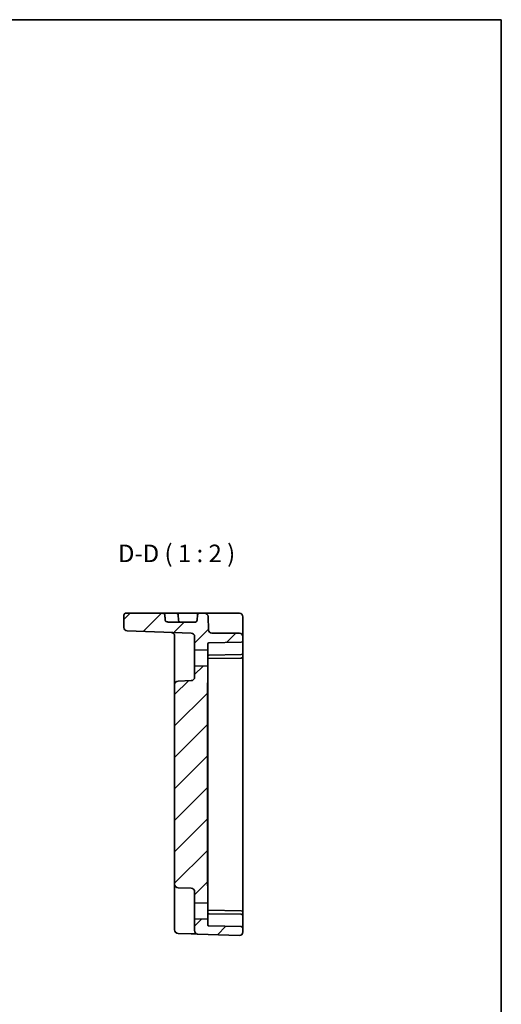
# Model space of a CAD drawing. Units: millimetres. Extents: x 29 to 3187, y 16 to 718.
# Drawn here: x 3049 to 3187, y 297 to 578 of the extents above; entities that cross this region are included whole.
import ezdxf

# ---------------------------------------------------------------- set-up
doc = ezdxf.new("R2010")
doc.units = ezdxf.units.MM
doc.header["$LTSCALE"] = 2
for name, color, linetype, lineweight in [('Border (ISO)', 7, 'Continuous', 35), ('Symbol (ISO)', 7, 'Continuous', 18), ('Visible (ISO)', 7, 'Continuous', 35)]:
    doc.layers.add(name, color=color, linetype=linetype, lineweight=lineweight)
doc.layers.add('Hatch (ISO)', color=1, linetype='Continuous', lineweight=18, true_color=0xff0000)
doc.styles.add('Note Text (TK)', font='MS PGothic.ttf')

# ---------------------------------------------------------------- blocks, each defined once
blk = doc.blocks.new('図面枠 tk図枠')
at = {"layer": 'Border (ISO)'}
for p, q in [((14.5, 289), (405.5, 289)), ((405.5, 289), (405.5, 8))]:
    blk.add_line(p, q, dxfattribs=at)

msp = doc.modelspace()

# ---------------------------------------------------------------- hatches: boundary and pattern name
at = {"layer": 'Hatch (ISO)'}
h = msp.add_hatch(dxfattribs=at)
h.set_pattern_fill('ANSI31', color=256, scale=50.8, style=0)
h.set_pattern_definition([(45, (2376, 0), (-4.49013, 4.49013), [])])
edge = h.paths.add_edge_path()
edge.add_ellipse((3112.189, 317.6402), major_axis=(-0.0349, -0.9994), ratio=1, start_angle=0, end_angle=92)
edge.add_line((3113.189, 317.6402), (3113.189, 318.6888))
edge.add_ellipse((3112.689, 318.6888), major_axis=(0.5, 0), ratio=1, start_angle=0, end_angle=89)
edge.add_line((3112.6978, 319.1887), (3103.4838, 319.3495))
edge.add_ellipse((3103.489, 319.6495), major_axis=(-0.0052, -0.3), ratio=1, start_angle=271, end_angle=360, ccw=False)
edge.add_line((3103.189, 319.6495), (3103.189, 321.3052))
edge.add_line((3103.189, 321.3052), (3099.389, 321.4047))
edge.add_line((3099.389, 321.4047), (3099.389, 318.0523))
edge.add_ellipse((3100.389, 318.0523), major_axis=(-1, 0), ratio=1, start_angle=0, end_angle=88)
edge.add_line((3100.3541, 317.0529), (3112.1541, 316.6408))
edge = h.paths.add_edge_path()
edge.add_ellipse((3103.489, 399.8598), major_axis=(-0.3, 0), ratio=1, start_angle=271, end_angle=360)
edge.add_line((3103.189, 399.8598), (3103.189, 398.2042))
edge.add_line((3103.189, 398.2042), (3099.389, 398.1047))
edge.add_line((3099.389, 398.1047), (3099.389, 401.939))
edge.add_ellipse((3098.389, 401.939), major_axis=(0.0349, 0.9994), ratio=1, start_angle=272, end_angle=360)
edge.add_line((3098.4239, 402.9384), (3080.1541, 403.5764))
edge.add_ellipse((3080.189, 404.5757), major_axis=(-1, 0), ratio=1, start_angle=0, end_angle=88, ccw=False)
edge.add_line((3079.189, 404.5757), (3079.189, 408.1047))
edge.add_ellipse((3079.689, 408.1047), major_axis=(0, 0.5), ratio=1, start_angle=0, end_angle=90, ccw=False)
edge.add_line((3079.689, 408.6047), (3089.9126, 408.6047))
edge.add_spline(control_points=[(3089.9126, 408.6047), (3090.0687, 408.6047), (3090.2551, 408.5852), (3090.5041, 408.5154), (3090.6177, 408.4688), (3090.7582, 408.3712), (3090.8177, 408.3141), (3090.8736, 408.2164), (3090.8901, 408.1673), (3090.8929, 408.1221)], knot_values=[0.00171775, 0.00171775, 0.00171775, 0.00171775, 0.04856718, 0.04856718, 0.07927969, 0.07927969, 0.09988235, 0.09988235, 0.11306099, 0.11306099, 0.11306099, 0.11306099], degree=3, periodic=0)
edge.add_spline(control_points=[(3090.8929, 408.1221), (3090.941, 407.3624), (3090.9893, 406.5872)], knot_values=[0, 0, 0, 0.15379216, 0.15379216, 0.15379216], weights=[1, 1.0000159, 1], degree=2, periodic=0)
edge.add_spline(control_points=[(3090.9893, 406.5872), (3090.9906, 406.5673), (3090.9943, 406.5461), (3091.0064, 406.5023), (3091.0192, 406.4728), (3091.0681, 406.3883), (3091.1293, 406.3292), (3091.2666, 406.2325), (3091.3732, 406.1853), (3091.578, 406.1241), (3091.7166, 406.1047), (3091.8333, 406.1047)], knot_values=[0.09554029, 0.09554029, 0.09554029, 0.09554029, 0.10114072, 0.10114072, 0.1091753, 0.1091753, 0.13043787, 0.13043787, 0.15957428, 0.15957428, 0.19456674, 0.19456674, 0.19456674, 0.19456674], degree=3, periodic=0)
edge.add_line((3091.8333, 406.1047), (3099.6189, 406.1047))
edge.add_ellipse((3099.6189, 406.6047), major_axis=(0.4997, -0.0174), ratio=1, start_angle=272, end_angle=360)
edge.add_line((3100.1186, 406.5872), (3100.1722, 408.1221))
edge.add_ellipse((3100.6719, 408.1047), major_axis=(0, 0.5), ratio=1, start_angle=0, end_angle=88, ccw=False)
edge.add_line((3100.6719, 408.6047), (3102.2234, 408.6047))
edge.add_ellipse((3102.2234, 407.6047), major_axis=(0.9994, 0.0349), ratio=1, start_angle=0, end_angle=88, ccw=False)
edge.add_line((3103.2227, 407.6396), (3103.3544, 403.8698))
edge.add_ellipse((3104.3538, 403.9047), major_axis=(0, -1), ratio=1, start_angle=272, end_angle=360)
edge.add_line((3104.3538, 402.9047), (3112.189, 402.9047))
edge.add_ellipse((3112.189, 401.9047), major_axis=(1, 0), ratio=1, start_angle=0, end_angle=90, ccw=False)
edge.add_line((3113.189, 401.9047), (3113.189, 400.8206))
edge.add_ellipse((3112.689, 400.8206), major_axis=(0.0087, -0.4999), ratio=1, start_angle=0, end_angle=89, ccw=False)
edge.add_line((3112.6978, 400.3206), (3103.4838, 400.1598))
edge = h.paths.add_edge_path()
edge.add_line((3103.189, 389.6134), (3103.189, 393.5052))
edge.add_line((3103.189, 393.5052), (3099.389, 393.6047))
edge.add_line((3099.389, 393.6047), (3099.389, 390.3703))
edge.add_ellipse((3098.389, 390.3703), major_axis=(1, 0), ratio=1, start_angle=272, end_angle=360, ccw=False)
edge.add_line((3098.4239, 389.371), (3094.6541, 389.2393))
edge.add_ellipse((3094.689, 388.2399), major_axis=(-0.0349, 0.9994), ratio=1, start_angle=0, end_angle=88)
edge.add_line((3093.689, 388.2399), (3093.689, 331.2694))
edge.add_ellipse((3094.689, 331.2694), major_axis=(-1, 0), ratio=1, start_angle=0, end_angle=88)
edge.add_line((3094.6541, 330.27), (3098.4239, 330.1384))
edge.add_ellipse((3098.389, 329.139), major_axis=(0.0349, 0.9994), ratio=1, start_angle=272, end_angle=360, ccw=False)
edge.add_line((3099.389, 329.139), (3099.389, 325.9047))
edge.add_line((3099.389, 325.9047), (3103.189, 326.0042))
edge.add_line((3103.189, 326.0042), (3103.189, 329.896))
edge.add_spline(control_points=[(3103.189, 329.896), (3103.189, 330.0571), (3103.177, 330.2501), (3103.1343, 330.7546), (3103.089, 331.1663), (3103.089, 331.5115)], knot_values=[-0.15189447, -0.15189447, -0.15189447, -0.15189447, -0.10355671, -0.10355671, 0, 0, 0, 0], degree=3, periodic=0)
edge.add_line((3103.089, 331.5115), (3103.089, 387.9978))
edge.add_spline(control_points=[(3103.089, 387.9978), (3103.089, 388.343), (3103.1343, 388.7547), (3103.177, 389.2593), (3103.189, 389.4522), (3103.189, 389.6134)], knot_values=[0, 0, 0, 0, 0.10355671, 0.10355671, 0.15189447, 0.15189447, 0.15189447, 0.15189447], degree=3, periodic=0)

# ---------------------------------------------------------------- linework, layer by layer
at = {"layer": 'Visible (ISO)'}
for p, q in [((3079.189, 408.1047), (3079.189, 404.5757)), ((3089.9126, 408.6047), (3079.689, 408.6047)), ((3089.9126, 408.6047), (3094.2062, 408.6047)), ((3098.1734, 408.6047), (3094.2062, 408.6047)), ((3094.7059, 408.1221), (3094.7595, 406.5872)), ((3100.6719, 408.6047), (3098.1734, 408.6047)), ((3100.1722, 408.1221), (3100.1186, 406.5872)), ((3102.2234, 408.6047), (3100.6719, 408.6047)), ((3105.2215, 408.6047), (3102.2234, 408.6047)), ((3103.3544, 403.8698), (3103.2227, 407.6396)), ((3112.189, 408.6047), (3105.2215, 408.6047)), ((3113.189, 403.8349), (3113.189, 407.6047)), ((3099.6189, 406.1047), (3091.8333, 406.1047)), ((3080.1541, 403.5764), (3098.4239, 402.9384)), ((3093.689, 402.138), (3093.689, 392.7372)), ((3099.389, 401.939), (3099.389, 398.1047)), ((3112.189, 402.9047), (3104.3538, 402.9047)), ((3113.189, 401.9047), (3113.189, 403.8349)), ((3113.189, 400.8206), (3113.189, 401.9047)), ((3103.189, 398.2042), (3103.189, 399.8598)), ((3103.4838, 400.1598), (3112.6978, 400.3206)), ((3113.189, 400.5275), (3113.189, 400.8206)), ((3113.189, 397.3206), (3113.189, 400.5275)), ((3099.389, 398.1047), (3103.189, 398.2042)), ((3099.389, 393.6047), (3099.389, 398.1047)), ((3103.189, 398.2042), (3103.189, 393.5052)), ((3103.4838, 396.6598), (3112.6943, 396.8206)), ((3112.6978, 396.8206), (3112.6943, 396.8206)), ((3113.189, 396.3207), (3113.189, 397.3206)), ((3113.189, 396.3206), (3113.189, 396.3207)), ((3113.189, 323.1888), (3113.189, 396.3206)), ((3103.189, 393.5052), (3099.389, 393.6047)), ((3099.389, 393.6047), (3099.389, 390.3703)), ((3103.189, 389.6134), (3103.189, 393.5052)), ((3112.6978, 395.8206), (3103.31, 395.6568)), ((3093.689, 392.7372), (3093.689, 388.2399)), ((3093.689, 388.2399), (3093.689, 331.2694)), ((3098.4239, 389.371), (3094.6541, 389.2393)), ((3103.089, 331.5115), (3103.089, 387.9978)), ((3103.189, 388.8543), (3103.189, 389.6134)), ((3103.189, 388.8543), (3103.189, 387.0865)), ((3103.189, 332.4228), (3103.189, 387.0865)), ((3103.189, 332.4228), (3103.189, 330.655)), ((3093.689, 331.2694), (3093.689, 326.7721)), ((3094.6541, 330.27), (3098.4239, 330.1384)), ((3099.389, 329.139), (3099.389, 325.9047)), ((3103.189, 329.896), (3103.189, 330.655)), ((3103.189, 326.0042), (3103.189, 329.896)), ((3093.689, 326.7721), (3093.689, 319.2507)), ((3099.389, 325.9047), (3103.189, 326.0042)), ((3103.189, 326.0042), (3103.189, 321.3052)), ((3099.389, 321.4047), (3099.389, 325.9047)), ((3112.6978, 323.6887), (3103.31, 323.8525)), ((3113.189, 323.1886), (3113.189, 323.1888)), ((3113.189, 322.1888), (3113.189, 323.1886)), ((3103.189, 321.3052), (3099.389, 321.4047)), ((3099.389, 321.4047), (3099.389, 318.0523)), ((3103.189, 319.6495), (3103.189, 321.3052)), ((3112.6943, 322.6887), (3103.4838, 322.8495)), ((3112.6943, 322.6887), (3112.6978, 322.6887)), ((3113.189, 318.9818), (3113.189, 322.1888)), ((3093.689, 318.2513), (3093.689, 319.2507)), ((3112.6978, 319.1887), (3103.4838, 319.3495)), ((3113.189, 318.6888), (3113.189, 318.9818)), ((3113.189, 317.6402), (3113.189, 318.6888)), ((3094.6541, 317.2519), (3098.4239, 317.1203)), ((3100.3541, 317.0529), (3112.1541, 316.6408))]:
    msp.add_line(p, q, dxfattribs=at)
for centre, radius, start, end in [((3079.689, 408.1047), 0.5, 90, 180), ((3094.2062, 408.1047), 0.5, 2, 90), ((3100.6719, 408.1047), 0.5, 90, 178), ((3102.2234, 407.6047), 1, 2, 90), ((3112.189, 407.6047), 1, 0, 90), ((3095.2592, 406.6047), 0.5, 182, 270), ((3099.6189, 406.6047), 0.5, 270, 358), ((3080.189, 404.5757), 1, 180, 268), ((3092.689, 402.138), 1, 0, 88), ((3098.389, 401.939), 1, 0, 88), ((3104.3538, 403.9047), 1, 182, 270), ((3112.189, 401.9047), 1, 0, 90), ((3103.489, 399.8598), 0.3, 91, 180), ((3112.689, 400.8206), 0.5, 271, 0), ((3103.489, 396.3598), 0.3, 91, 180), ((3112.689, 397.3206), 0.5, 271, 0), ((3112.689, 396.3206), 0.5, 271, 0), ((3094.689, 388.2399), 1, 92, 180), ((3098.389, 390.3703), 1, 272, 0), ((3094.689, 331.2694), 1, 180, 268), ((3098.389, 329.139), 1, 0, 88), ((3112.689, 323.1888), 0.5, 0, 89), ((3103.489, 323.1495), 0.3, 180, 269), ((3112.689, 322.1888), 0.5, 0, 89), ((3094.689, 318.2513), 1, 180, 268), ((3100.389, 318.0523), 1, 180, 268), ((3103.489, 319.6495), 0.3, 180, 269), ((3112.189, 317.6402), 1, 268, 0), ((3112.689, 318.6888), 0.5, 0, 89)]:
    msp.add_arc(centre, radius, start, end, dxfattribs=at)
for points, knots in [([(3090.8929, 408.1221), (3090.8901, 408.1673), (3090.8736, 408.2164), (3090.8177, 408.3141), (3090.7582, 408.3712), (3090.6177, 408.4688), (3090.5041, 408.5154), (3090.2551, 408.5852), (3090.0687, 408.6047), (3089.9126, 408.6047)], [0.00171775, 0.00171775, 0.00171775, 0.00171775, 0.014896391, 0.014896391, 0.035499053, 0.035499053, 0.066211564, 0.066211564, 0.113060994, 0.113060994, 0.113060994, 0.113060994]), ([(3091.8333, 406.1047), (3091.7166, 406.1047), (3091.578, 406.1241), (3091.3732, 406.1853), (3091.2666, 406.2325), (3091.1293, 406.3292), (3091.0681, 406.3883), (3091.0192, 406.4728), (3091.0064, 406.5023), (3090.9943, 406.5461), (3090.9906, 406.5673), (3090.9893, 406.5872)], [0.0955402887, 0.0955402887, 0.0955402887, 0.0955402887, 0.130532749, 0.130532749, 0.1596691605, 0.1596691605, 0.1809317338, 0.1809317338, 0.1889663075, 0.1889663075, 0.1945667423, 0.1945667423, 0.1945667423, 0.1945667423]), ([(3103.089, 387.9978), (3103.089, 388.343), (3103.1343, 388.7547), (3103.177, 389.2593), (3103.189, 389.4522), (3103.189, 389.6134)], [0, 0, 0, 0, 0.103556714, 0.103556714, 0.151894472, 0.151894472, 0.151894472, 0.151894472]), ([(3103.189, 329.896), (3103.189, 330.0571), (3103.177, 330.2501), (3103.1343, 330.7546), (3103.089, 331.1663), (3103.089, 331.5115)], [-0.151894472, -0.151894472, -0.151894472, -0.151894472, -0.103556714, -0.103556714, 0, 0, 0, 0]), ([(3098.4239, 317.1203), (3098.7651, 317.1084), (3099.1082, 317.0964), (3099.6771, 317.0765), (3099.9146, 317.0682), (3100.189, 317.0586), (3100.2674, 317.0559), (3100.3398, 317.0534), (3100.3541, 317.0529), (3100.3541, 317.0529)], [-0.000638848, -0.000638848, -0.000638848, -0.000638848, 0.124881106, 0.124881106, 0.238025854, 0.238025854, 0.308741321, 0.308741321, 0.352938488, 0.352938488, 0.352938488, 0.352938488])]:
    msp.add_open_spline(points, degree=3, knots=knots, dxfattribs=at)
msp.add_rational_spline([(3090.9893, 406.5872), (3090.941, 407.3624), (3090.8929, 408.1221)], [1, 1.00001590294, 1], degree=2, dxfattribs=at)
for points in [[(3103.189, 395.6547), (3103.2262, 395.6553), (3103.267, 395.656), (3103.31, 395.6568)], [(3103.31, 323.8525), (3103.2669, 323.8533), (3103.226, 323.854), (3103.189, 323.8547)]]:
    msp.add_open_spline(points, degree=3, dxfattribs=at)

# ---------------------------------------------------------------- block references
at = {"xscale": 2, "yscale": 2, "zscale": 2}
msp.add_blockref('図面枠 tk図枠', (2376, 0), dxfattribs=at)

# ---------------------------------------------------------------- texts
at = {"layer": 'Symbol (ISO)', "color": 7, "insert": (3077.5151, 421.6214), "char_height": 5, "attachment_point": 7, "style": 'Note Text (TK)'}
msp.add_mtext('D-D ( 1 : 2 )', dxfattribs=at)

doc.saveas('drawing.dxf')
